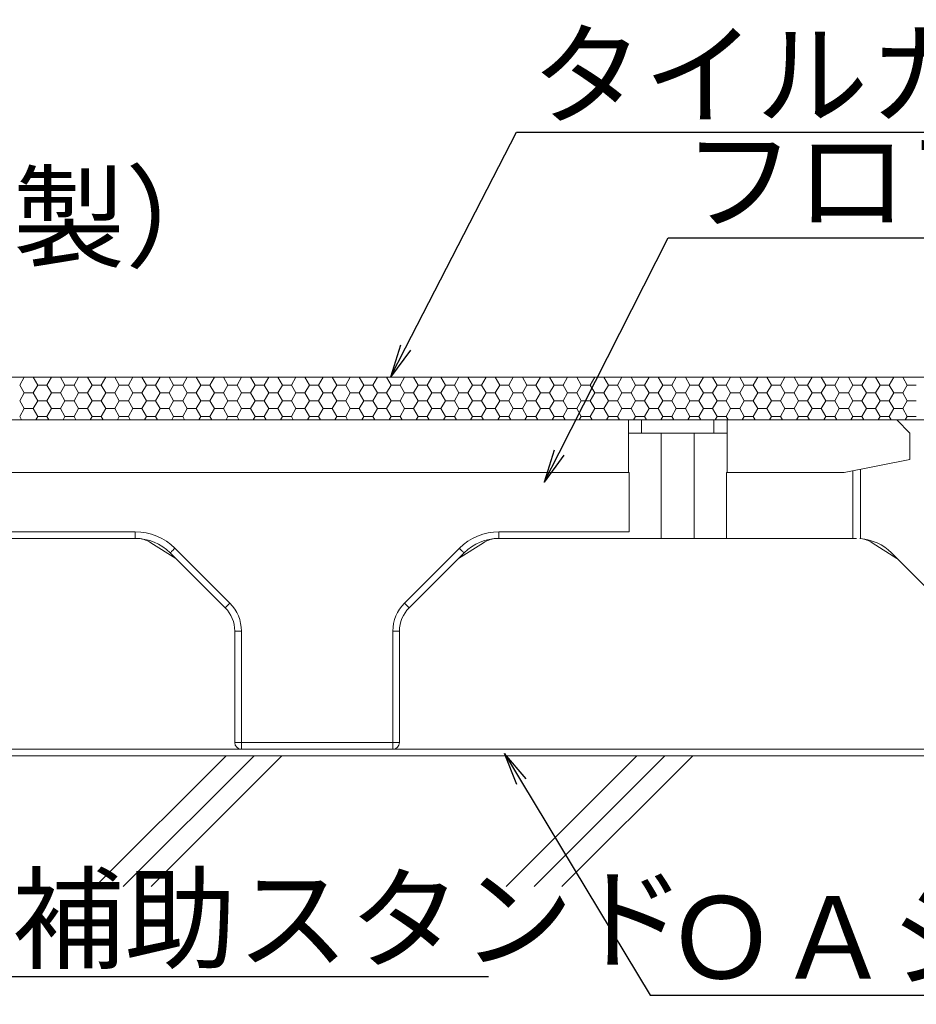
# Model space of a CAD drawing. Extents: x -903 to 1097, y 1558 to 2943.
# Drawn here: x 431 to 567, y 1943 to 2092 of the extents above; entities that cross this region are included whole.
import ezdxf
from ezdxf import colors
from ezdxf.entities.mleader import LeaderData, LeaderLine
from ezdxf.math import Vec2, Vec3

# ---------------------------------------------------------------- set-up
doc = ezdxf.new("R2010")
doc.units = 0
doc.header["$LTSCALE"] = 3
doc.header["$MEASUREMENT"] = 0
doc.layers.get('0').update_dxf_attribs({"linetype": 'CONTINUOUS'})
for name, color, linetype in [('0-3_間仕切り', 7, 'CONTINUOUS'), ('0-9_寸法', 7, 'CONTINUOUS'), ('1-0_通り芯', 7, 'CONTINUOUS'), ('1-1_躯体', 7, 'CONTINUOUS'), ('1-5_見掛り', 7, 'CONTINUOUS')]:
    doc.layers.add(name, color=color, linetype=linetype)
doc.layers.add('6文字', color=2, linetype='CONTINUOUS', lineweight=20)
doc.styles.get("Standard").update_dxf_attribs({"font": 'simplex.shx', "width": 0.7, "bigfont": 'bigfont.shx'})

# ---------------------------------------------------------------- blocks, each defined once
blk = doc.blocks.new('_Open')
at = {"color": 0, "linetype": 'ByBlock', "lineweight": -2}
for p, q in [((-1, 0.167), (0, 0)), ((-1, -0.167), (0, 0)), ((0, 0), (-1, 0))]:
    blk.add_line(p, q, dxfattribs=at)

msp = doc.modelspace()

# ---------------------------------------------------------------- linework, layer by layer
at = {"layer": '0-3_間仕切り', "color": 9, "linetype": 'Continuous', "lineweight": 5}
for p, q in [((638.107, 2038.228), (391.605, 2038.228)), ((637.365, 2031.728), (391.605, 2031.728))]:
    msp.add_line(p, q, dxfattribs=at)
at = {"layer": '0-3_間仕切り', "color": 9, "linetype": 'Continuous', "lineweight": 9}
for p, q in [((638.107, 2038.228), (424.8, 2038.228)), ((430.892, 2036.998), (431.579, 2038.189)), ((431.579, 2038.189), (431.557, 2038.228)), ((431.579, 2038.189), (432.954, 2038.189)), ((432.954, 2038.189), (432.977, 2038.228)), ((433.642, 2036.998), (432.954, 2038.189)), ((435.017, 2036.998), (435.704, 2038.189)), ((435.704, 2038.189), (435.682, 2038.228)), ((435.704, 2038.189), (437.079, 2038.189)), ((437.079, 2038.189), (437.102, 2038.228)), ((437.767, 2036.998), (437.079, 2038.189)), ((439.142, 2036.998), (439.829, 2038.189)), ((439.829, 2038.189), (439.807, 2038.228)), ((439.829, 2038.189), (441.204, 2038.189)), ((441.204, 2038.189), (441.227, 2038.228)), ((441.892, 2036.998), (441.204, 2038.189)), ((443.267, 2036.998), (443.954, 2038.189)), ((443.954, 2038.189), (443.932, 2038.228)), ((443.954, 2038.189), (445.329, 2038.189)), ((445.329, 2038.189), (445.352, 2038.228)), ((446.017, 2036.998), (445.329, 2038.189)), ((447.392, 2036.998), (448.079, 2038.189)), ((448.079, 2038.189), (448.057, 2038.228)), ((448.079, 2038.189), (449.454, 2038.189)), ((449.454, 2038.189), (449.477, 2038.228)), ((450.142, 2036.998), (449.454, 2038.189)), ((451.517, 2036.998), (452.204, 2038.189)), ((452.204, 2038.189), (452.182, 2038.228)), ((452.204, 2038.189), (453.579, 2038.189)), ((453.579, 2038.189), (453.602, 2038.228)), ((454.267, 2036.998), (453.579, 2038.189)), ((455.642, 2036.998), (456.329, 2038.189)), ((456.329, 2038.189), (456.307, 2038.228)), ((456.329, 2038.189), (457.704, 2038.189)), ((457.704, 2038.189), (457.727, 2038.228)), ((458.392, 2036.998), (457.704, 2038.189)), ((459.767, 2036.998), (460.454, 2038.189)), ((460.454, 2038.189), (460.432, 2038.228)), ((460.454, 2038.189), (461.829, 2038.189)), ((461.829, 2038.189), (461.852, 2038.228)), ((462.517, 2036.998), (461.829, 2038.189)), ((463.892, 2036.998), (464.579, 2038.189)), ((464.579, 2038.189), (464.557, 2038.228)), ((464.579, 2038.189), (465.954, 2038.189)), ((465.954, 2038.189), (465.977, 2038.228)), ((466.642, 2036.998), (465.954, 2038.189)), ((468.017, 2036.998), (468.704, 2038.189)), ((468.704, 2038.189), (468.682, 2038.228)), ((468.704, 2038.189), (470.079, 2038.189)), ((470.079, 2038.189), (470.102, 2038.228)), ((470.767, 2036.998), (470.079, 2038.189)), ((472.142, 2036.998), (472.829, 2038.189)), ((472.829, 2038.189), (472.807, 2038.228)), ((472.829, 2038.189), (474.204, 2038.189)), ((474.204, 2038.189), (474.227, 2038.228)), ((474.892, 2036.998), (474.204, 2038.189)), ((476.267, 2036.998), (476.954, 2038.189)), ((476.954, 2038.189), (476.932, 2038.228)), ((476.954, 2038.189), (478.329, 2038.189)), ((478.329, 2038.189), (478.352, 2038.228)), ((479.017, 2036.998), (478.329, 2038.189)), ((480.392, 2036.998), (481.079, 2038.189)), ((481.079, 2038.189), (481.057, 2038.228)), ((481.079, 2038.189), (482.454, 2038.189)), ((482.454, 2038.189), (482.477, 2038.228)), ((483.142, 2036.998), (482.454, 2038.189)), ((484.517, 2036.998), (485.204, 2038.189)), ((485.204, 2038.189), (485.182, 2038.228)), ((485.204, 2038.189), (486.579, 2038.189)), ((486.579, 2038.189), (486.602, 2038.228)), ((487.267, 2036.998), (486.579, 2038.189)), ((488.642, 2036.998), (489.329, 2038.189)), ((489.329, 2038.189), (489.307, 2038.228)), ((489.329, 2038.189), (490.704, 2038.189)), ((490.704, 2038.189), (490.727, 2038.228)), ((491.392, 2036.998), (490.704, 2038.189)), ((492.767, 2036.998), (493.454, 2038.189)), ((493.454, 2038.189), (493.432, 2038.228)), ((493.454, 2038.189), (494.829, 2038.189)), ((494.829, 2038.189), (494.852, 2038.228)), ((495.517, 2036.998), (494.829, 2038.189)), ((496.892, 2036.998), (497.579, 2038.189)), ((497.579, 2038.189), (497.557, 2038.228)), ((497.579, 2038.189), (498.954, 2038.189)), ((498.954, 2038.189), (498.977, 2038.228)), ((499.642, 2036.998), (498.954, 2038.189)), ((501.017, 2036.998), (501.704, 2038.189)), ((501.704, 2038.189), (501.682, 2038.228)), ((501.704, 2038.189), (503.079, 2038.189)), ((503.079, 2038.189), (503.102, 2038.228)), ((503.767, 2036.998), (503.079, 2038.189)), ((505.142, 2036.998), (505.829, 2038.189)), ((505.829, 2038.189), (505.807, 2038.228)), ((505.829, 2038.189), (507.204, 2038.189)), ((507.204, 2038.189), (507.227, 2038.228)), ((507.892, 2036.998), (507.204, 2038.189)), ((509.267, 2036.998), (509.954, 2038.189)), ((509.954, 2038.189), (509.932, 2038.228)), ((509.954, 2038.189), (511.329, 2038.189)), ((511.329, 2038.189), (511.352, 2038.228)), ((512.017, 2036.998), (511.329, 2038.189)), ((513.392, 2036.998), (514.079, 2038.189)), ((514.079, 2038.189), (514.057, 2038.228)), ((514.079, 2038.189), (515.454, 2038.189)), ((515.454, 2038.189), (515.477, 2038.228)), ((516.142, 2036.998), (515.454, 2038.189)), ((517.517, 2036.998), (518.204, 2038.189)), ((518.204, 2038.189), (518.182, 2038.228)), ((518.204, 2038.189), (519.579, 2038.189)), ((519.579, 2038.189), (519.602, 2038.228)), ((520.267, 2036.998), (519.579, 2038.189)), ((521.642, 2036.998), (522.329, 2038.189)), ((522.329, 2038.189), (522.307, 2038.228)), ((522.329, 2038.189), (523.704, 2038.189)), ((523.704, 2038.189), (523.727, 2038.228)), ((524.392, 2036.998), (523.704, 2038.189)), ((525.767, 2036.998), (526.454, 2038.189)), ((526.454, 2038.189), (526.432, 2038.228)), ((526.454, 2038.189), (527.829, 2038.189)), ((527.829, 2038.189), (527.852, 2038.228)), ((528.517, 2036.998), (527.829, 2038.189)), ((529.892, 2036.998), (530.579, 2038.189)), ((530.579, 2038.189), (530.557, 2038.228)), ((530.579, 2038.189), (531.954, 2038.189)), ((531.954, 2038.189), (531.977, 2038.228)), ((532.642, 2036.998), (531.954, 2038.189)), ((534.017, 2036.998), (534.704, 2038.189)), ((534.704, 2038.189), (534.682, 2038.228)), ((534.704, 2038.189), (536.079, 2038.189)), ((536.079, 2038.189), (536.102, 2038.228)), ((536.767, 2036.998), (536.079, 2038.189)), ((538.142, 2036.998), (538.829, 2038.189)), ((538.829, 2038.189), (538.807, 2038.228)), ((538.829, 2038.189), (540.204, 2038.189)), ((540.204, 2038.189), (540.227, 2038.228)), ((540.892, 2036.998), (540.204, 2038.189)), ((542.267, 2036.998), (542.954, 2038.189)), ((542.954, 2038.189), (542.932, 2038.228)), ((542.954, 2038.189), (544.329, 2038.189)), ((544.329, 2038.189), (544.352, 2038.228)), ((545.017, 2036.998), (544.329, 2038.189)), ((546.392, 2036.998), (547.079, 2038.189)), ((547.079, 2038.189), (547.057, 2038.228)), ((547.079, 2038.189), (548.454, 2038.189)), ((548.454, 2038.189), (548.477, 2038.228)), ((549.142, 2036.998), (548.454, 2038.189)), ((550.517, 2036.998), (551.204, 2038.189)), ((551.204, 2038.189), (551.182, 2038.228)), ((551.204, 2038.189), (552.579, 2038.189)), ((552.579, 2038.189), (552.602, 2038.228)), ((553.267, 2036.998), (552.579, 2038.189)), ((554.642, 2036.998), (555.329, 2038.189)), ((555.329, 2038.189), (555.307, 2038.228)), ((555.329, 2038.189), (556.704, 2038.189)), ((556.704, 2038.189), (556.727, 2038.228)), ((557.392, 2036.998), (556.704, 2038.189)), ((558.767, 2036.998), (559.454, 2038.189)), ((559.454, 2038.189), (559.432, 2038.228)), ((559.454, 2038.189), (560.829, 2038.189)), ((560.829, 2038.189), (560.852, 2038.228)), ((561.517, 2036.998), (560.829, 2038.189)), ((562.892, 2036.998), (563.579, 2038.189)), ((563.579, 2038.189), (563.557, 2038.228)), ((563.579, 2038.189), (564.954, 2038.189)), ((564.954, 2038.189), (564.977, 2038.228)), ((565.642, 2036.998), (564.954, 2038.189)), ((431.579, 2035.807), (430.892, 2036.998)), ((430.892, 2034.617), (431.579, 2035.807)), ((431.579, 2035.807), (432.954, 2035.807)), ((432.954, 2035.807), (433.642, 2036.998)), ((433.642, 2034.617), (432.954, 2035.807)), ((433.642, 2036.998), (435.017, 2036.998)), ((435.704, 2035.807), (435.017, 2036.998)), ((435.017, 2034.617), (435.704, 2035.807)), ((435.704, 2035.807), (437.079, 2035.807)), ((437.079, 2035.807), (437.767, 2036.998)), ((437.767, 2034.617), (437.079, 2035.807)), ((437.767, 2036.998), (439.142, 2036.998)), ((439.829, 2035.807), (439.142, 2036.998)), ((439.142, 2034.617), (439.829, 2035.807)), ((439.829, 2035.807), (441.204, 2035.807)), ((441.204, 2035.807), (441.892, 2036.998)), ((441.892, 2034.617), (441.204, 2035.807)), ((441.892, 2036.998), (443.267, 2036.998)), ((443.954, 2035.807), (443.267, 2036.998)), ((443.267, 2034.617), (443.954, 2035.807)), ((443.954, 2035.807), (445.329, 2035.807)), ((445.329, 2035.807), (446.017, 2036.998)), ((446.017, 2034.617), (445.329, 2035.807)), ((446.017, 2036.998), (447.392, 2036.998)), ((448.079, 2035.807), (447.392, 2036.998)), ((447.392, 2034.617), (448.079, 2035.807)), ((448.079, 2035.807), (449.454, 2035.807)), ((449.454, 2035.807), (450.142, 2036.998)), ((450.142, 2034.617), (449.454, 2035.807)), ((450.142, 2036.998), (451.517, 2036.998)), ((452.204, 2035.807), (451.517, 2036.998)), ((451.517, 2034.617), (452.204, 2035.807)), ((452.204, 2035.807), (453.579, 2035.807)), ((453.579, 2035.807), (454.267, 2036.998)), ((454.267, 2034.617), (453.579, 2035.807)), ((454.267, 2036.998), (455.642, 2036.998)), ((456.329, 2035.807), (455.642, 2036.998)), ((455.642, 2034.617), (456.329, 2035.807)), ((456.329, 2035.807), (457.704, 2035.807)), ((457.704, 2035.807), (458.392, 2036.998)), ((458.392, 2034.617), (457.704, 2035.807)), ((458.392, 2036.998), (459.767, 2036.998)), ((460.454, 2035.807), (459.767, 2036.998)), ((459.767, 2034.617), (460.454, 2035.807)), ((460.454, 2035.807), (461.829, 2035.807)), ((461.829, 2035.807), (462.517, 2036.998)), ((462.517, 2034.617), (461.829, 2035.807)), ((462.517, 2036.998), (463.892, 2036.998)), ((464.579, 2035.807), (463.892, 2036.998)), ((463.892, 2034.617), (464.579, 2035.807)), ((464.579, 2035.807), (465.954, 2035.807)), ((465.954, 2035.807), (466.642, 2036.998)), ((466.642, 2034.617), (465.954, 2035.807)), ((466.642, 2036.998), (468.017, 2036.998)), ((468.704, 2035.807), (468.017, 2036.998)), ((468.017, 2034.617), (468.704, 2035.807)), ((468.704, 2035.807), (470.079, 2035.807)), ((470.079, 2035.807), (470.767, 2036.998)), ((470.767, 2034.617), (470.079, 2035.807)), ((470.767, 2036.998), (472.142, 2036.998)), ((472.829, 2035.807), (472.142, 2036.998)), ((472.142, 2034.617), (472.829, 2035.807)), ((472.829, 2035.807), (474.204, 2035.807)), ((474.204, 2035.807), (474.892, 2036.998)), ((474.892, 2034.617), (474.204, 2035.807)), ((474.892, 2036.998), (476.267, 2036.998)), ((476.954, 2035.807), (476.267, 2036.998)), ((476.267, 2034.617), (476.954, 2035.807)), ((476.954, 2035.807), (478.329, 2035.807)), ((478.329, 2035.807), (479.017, 2036.998)), ((479.017, 2034.617), (478.329, 2035.807)), ((479.017, 2036.998), (480.392, 2036.998)), ((481.079, 2035.807), (480.392, 2036.998)), ((480.392, 2034.617), (481.079, 2035.807)), ((481.079, 2035.807), (482.454, 2035.807)), ((482.454, 2035.807), (483.142, 2036.998)), ((483.142, 2034.617), (482.454, 2035.807)), ((483.142, 2036.998), (484.517, 2036.998)), ((485.204, 2035.807), (484.517, 2036.998)), ((484.517, 2034.617), (485.204, 2035.807)), ((485.204, 2035.807), (486.579, 2035.807)), ((486.579, 2035.807), (487.267, 2036.998)), ((487.267, 2034.617), (486.579, 2035.807)), ((487.267, 2036.998), (488.642, 2036.998)), ((489.329, 2035.807), (488.642, 2036.998)), ((488.642, 2034.617), (489.329, 2035.807)), ((489.329, 2035.807), (490.704, 2035.807)), ((490.704, 2035.807), (491.392, 2036.998)), ((491.392, 2034.617), (490.704, 2035.807)), ((491.392, 2036.998), (492.767, 2036.998)), ((493.454, 2035.807), (492.767, 2036.998)), ((492.767, 2034.617), (493.454, 2035.807)), ((493.454, 2035.807), (494.829, 2035.807)), ((494.829, 2035.807), (495.517, 2036.998)), ((495.517, 2034.617), (494.829, 2035.807)), ((495.517, 2036.998), (496.892, 2036.998)), ((497.579, 2035.807), (496.892, 2036.998)), ((496.892, 2034.617), (497.579, 2035.807)), ((497.579, 2035.807), (498.954, 2035.807)), ((498.954, 2035.807), (499.642, 2036.998)), ((499.642, 2034.617), (498.954, 2035.807)), ((499.642, 2036.998), (501.017, 2036.998)), ((501.704, 2035.807), (501.017, 2036.998)), ((501.017, 2034.617), (501.704, 2035.807)), ((501.704, 2035.807), (503.079, 2035.807)), ((503.079, 2035.807), (503.767, 2036.998)), ((503.767, 2034.617), (503.079, 2035.807)), ((503.767, 2036.998), (505.142, 2036.998)), ((505.829, 2035.807), (505.142, 2036.998)), ((505.142, 2034.617), (505.829, 2035.807)), ((505.829, 2035.807), (507.204, 2035.807)), ((507.204, 2035.807), (507.892, 2036.998)), ((507.892, 2034.617), (507.204, 2035.807)), ((507.892, 2036.998), (509.267, 2036.998)), ((509.954, 2035.807), (509.267, 2036.998)), ((509.267, 2034.617), (509.954, 2035.807)), ((509.954, 2035.807), (511.329, 2035.807)), ((511.329, 2035.807), (512.017, 2036.998)), ((512.017, 2034.617), (511.329, 2035.807)), ((512.017, 2036.998), (513.392, 2036.998)), ((514.079, 2035.807), (513.392, 2036.998)), ((513.392, 2034.617), (514.079, 2035.807)), ((514.079, 2035.807), (515.454, 2035.807)), ((515.454, 2035.807), (516.142, 2036.998)), ((516.142, 2034.617), (515.454, 2035.807)), ((516.142, 2036.998), (517.517, 2036.998)), ((518.204, 2035.807), (517.517, 2036.998)), ((517.517, 2034.617), (518.204, 2035.807)), ((518.204, 2035.807), (519.579, 2035.807)), ((519.579, 2035.807), (520.267, 2036.998)), ((520.267, 2034.617), (519.579, 2035.807)), ((520.267, 2036.998), (521.642, 2036.998)), ((522.329, 2035.807), (521.642, 2036.998)), ((521.642, 2034.617), (522.329, 2035.807)), ((522.329, 2035.807), (523.704, 2035.807)), ((523.704, 2035.807), (524.392, 2036.998)), ((524.392, 2034.617), (523.704, 2035.807)), ((524.392, 2036.998), (525.767, 2036.998)), ((526.454, 2035.807), (525.767, 2036.998)), ((525.767, 2034.617), (526.454, 2035.807)), ((526.454, 2035.807), (527.829, 2035.807)), ((527.829, 2035.807), (528.517, 2036.998)), ((528.517, 2034.617), (527.829, 2035.807)), ((528.517, 2036.998), (529.892, 2036.998)), ((530.579, 2035.807), (529.892, 2036.998)), ((529.892, 2034.617), (530.579, 2035.807)), ((530.579, 2035.807), (531.954, 2035.807)), ((531.954, 2035.807), (532.642, 2036.998)), ((532.642, 2034.617), (531.954, 2035.807)), ((532.642, 2036.998), (534.017, 2036.998)), ((534.704, 2035.807), (534.017, 2036.998)), ((534.017, 2034.617), (534.704, 2035.807)), ((534.704, 2035.807), (536.079, 2035.807)), ((536.079, 2035.807), (536.767, 2036.998)), ((536.767, 2034.617), (536.079, 2035.807)), ((536.767, 2036.998), (538.142, 2036.998)), ((538.829, 2035.807), (538.142, 2036.998)), ((538.142, 2034.617), (538.829, 2035.807)), ((538.829, 2035.807), (540.204, 2035.807)), ((540.204, 2035.807), (540.892, 2036.998)), ((540.892, 2034.617), (540.204, 2035.807)), ((540.892, 2036.998), (542.267, 2036.998)), ((542.954, 2035.807), (542.267, 2036.998)), ((542.267, 2034.617), (542.954, 2035.807)), ((542.954, 2035.807), (544.329, 2035.807)), ((544.329, 2035.807), (545.017, 2036.998)), ((545.017, 2034.617), (544.329, 2035.807)), ((545.017, 2036.998), (546.392, 2036.998)), ((547.079, 2035.807), (546.392, 2036.998)), ((546.392, 2034.617), (547.079, 2035.807)), ((547.079, 2035.807), (548.454, 2035.807)), ((548.454, 2035.807), (549.142, 2036.998)), ((549.142, 2034.617), (548.454, 2035.807)), ((549.142, 2036.998), (550.517, 2036.998)), ((551.204, 2035.807), (550.517, 2036.998)), ((550.517, 2034.617), (551.204, 2035.807)), ((551.204, 2035.807), (552.579, 2035.807)), ((552.579, 2035.807), (553.267, 2036.998)), ((553.267, 2034.617), (552.579, 2035.807)), ((553.267, 2036.998), (554.642, 2036.998)), ((555.329, 2035.807), (554.642, 2036.998)), ((554.642, 2034.617), (555.329, 2035.807)), ((555.329, 2035.807), (556.704, 2035.807)), ((556.704, 2035.807), (557.392, 2036.998)), ((557.392, 2034.617), (556.704, 2035.807)), ((557.392, 2036.998), (558.767, 2036.998)), ((559.454, 2035.807), (558.767, 2036.998)), ((558.767, 2034.617), (559.454, 2035.807)), ((559.454, 2035.807), (560.829, 2035.807)), ((560.829, 2035.807), (561.517, 2036.998)), ((561.517, 2034.617), (560.829, 2035.807)), ((561.517, 2036.998), (562.892, 2036.998)), ((563.579, 2035.807), (562.892, 2036.998)), ((562.892, 2034.617), (563.579, 2035.807)), ((563.579, 2035.807), (564.954, 2035.807)), ((564.954, 2035.807), (565.642, 2036.998)), ((565.642, 2034.617), (564.954, 2035.807)), ((565.642, 2036.998), (567.017, 2036.998)), ((431.579, 2033.426), (430.892, 2034.617)), ((432.954, 2033.426), (433.642, 2034.617)), ((433.642, 2034.617), (435.017, 2034.617)), ((435.704, 2033.426), (435.017, 2034.617)), ((437.079, 2033.426), (437.767, 2034.617)), ((437.767, 2034.617), (439.142, 2034.617)), ((439.829, 2033.426), (439.142, 2034.617)), ((441.204, 2033.426), (441.892, 2034.617)), ((441.892, 2034.617), (443.267, 2034.617)), ((443.954, 2033.426), (443.267, 2034.617)), ((445.329, 2033.426), (446.017, 2034.617)), ((446.017, 2034.617), (447.392, 2034.617)), ((448.079, 2033.426), (447.392, 2034.617)), ((449.454, 2033.426), (450.142, 2034.617)), ((450.142, 2034.617), (451.517, 2034.617)), ((452.204, 2033.426), (451.517, 2034.617)), ((453.579, 2033.426), (454.267, 2034.617)), ((454.267, 2034.617), (455.642, 2034.617)), ((456.329, 2033.426), (455.642, 2034.617)), ((457.704, 2033.426), (458.392, 2034.617)), ((458.392, 2034.617), (459.767, 2034.617)), ((460.454, 2033.426), (459.767, 2034.617)), ((461.829, 2033.426), (462.517, 2034.617)), ((462.517, 2034.617), (463.892, 2034.617)), ((464.579, 2033.426), (463.892, 2034.617)), ((465.954, 2033.426), (466.642, 2034.617)), ((466.642, 2034.617), (468.017, 2034.617)), ((468.704, 2033.426), (468.017, 2034.617)), ((470.079, 2033.426), (470.767, 2034.617)), ((470.767, 2034.617), (472.142, 2034.617)), ((472.829, 2033.426), (472.142, 2034.617)), ((474.204, 2033.426), (474.892, 2034.617)), ((474.892, 2034.617), (476.267, 2034.617)), ((476.954, 2033.426), (476.267, 2034.617)), ((478.329, 2033.426), (479.017, 2034.617)), ((479.017, 2034.617), (480.392, 2034.617)), ((481.079, 2033.426), (480.392, 2034.617)), ((482.454, 2033.426), (483.142, 2034.617)), ((483.142, 2034.617), (484.517, 2034.617)), ((485.204, 2033.426), (484.517, 2034.617)), ((486.579, 2033.426), (487.267, 2034.617)), ((487.267, 2034.617), (488.642, 2034.617)), ((489.329, 2033.426), (488.642, 2034.617)), ((490.704, 2033.426), (491.392, 2034.617)), ((491.392, 2034.617), (492.767, 2034.617)), ((493.454, 2033.426), (492.767, 2034.617)), ((494.829, 2033.426), (495.517, 2034.617)), ((495.517, 2034.617), (496.892, 2034.617)), ((497.579, 2033.426), (496.892, 2034.617)), ((498.954, 2033.426), (499.642, 2034.617)), ((499.642, 2034.617), (501.017, 2034.617)), ((501.704, 2033.426), (501.017, 2034.617)), ((503.079, 2033.426), (503.767, 2034.617)), ((503.767, 2034.617), (505.142, 2034.617)), ((505.829, 2033.426), (505.142, 2034.617)), ((507.204, 2033.426), (507.892, 2034.617)), ((507.892, 2034.617), (509.267, 2034.617)), ((509.954, 2033.426), (509.267, 2034.617)), ((511.329, 2033.426), (512.017, 2034.617)), ((512.017, 2034.617), (513.392, 2034.617)), ((514.079, 2033.426), (513.392, 2034.617)), ((515.454, 2033.426), (516.142, 2034.617)), ((516.142, 2034.617), (517.517, 2034.617)), ((518.204, 2033.426), (517.517, 2034.617)), ((519.579, 2033.426), (520.267, 2034.617)), ((520.267, 2034.617), (521.642, 2034.617)), ((522.329, 2033.426), (521.642, 2034.617)), ((523.704, 2033.426), (524.392, 2034.617)), ((524.392, 2034.617), (525.767, 2034.617)), ((526.454, 2033.426), (525.767, 2034.617)), ((527.829, 2033.426), (528.517, 2034.617)), ((528.517, 2034.617), (529.892, 2034.617)), ((530.579, 2033.426), (529.892, 2034.617)), ((531.954, 2033.426), (532.642, 2034.617)), ((532.642, 2034.617), (534.017, 2034.617)), ((534.704, 2033.426), (534.017, 2034.617)), ((536.079, 2033.426), (536.767, 2034.617)), ((536.767, 2034.617), (538.142, 2034.617)), ((538.829, 2033.426), (538.142, 2034.617)), ((540.204, 2033.426), (540.892, 2034.617)), ((540.892, 2034.617), (542.267, 2034.617)), ((542.954, 2033.426), (542.267, 2034.617)), ((544.329, 2033.426), (545.017, 2034.617)), ((545.017, 2034.617), (546.392, 2034.617)), ((547.079, 2033.426), (546.392, 2034.617)), ((548.454, 2033.426), (549.142, 2034.617)), ((549.142, 2034.617), (550.517, 2034.617)), ((551.204, 2033.426), (550.517, 2034.617)), ((552.579, 2033.426), (553.267, 2034.617)), ((553.267, 2034.617), (554.642, 2034.617)), ((555.329, 2033.426), (554.642, 2034.617)), ((556.704, 2033.426), (557.392, 2034.617)), ((557.392, 2034.617), (558.767, 2034.617)), ((559.454, 2033.426), (558.767, 2034.617)), ((560.829, 2033.426), (561.517, 2034.617)), ((561.517, 2034.617), (562.892, 2034.617)), ((563.579, 2033.426), (562.892, 2034.617)), ((564.954, 2033.426), (565.642, 2034.617)), ((565.642, 2034.617), (567.017, 2034.617)), ((430.892, 2032.235), (431.579, 2033.426)), ((431.579, 2033.426), (432.954, 2033.426)), ((433.642, 2032.235), (432.954, 2033.426)), ((435.017, 2032.235), (435.704, 2033.426)), ((435.704, 2033.426), (437.079, 2033.426)), ((437.767, 2032.235), (437.079, 2033.426)), ((439.142, 2032.235), (439.829, 2033.426)), ((439.829, 2033.426), (441.204, 2033.426)), ((441.892, 2032.235), (441.204, 2033.426)), ((443.267, 2032.235), (443.954, 2033.426)), ((443.954, 2033.426), (445.329, 2033.426)), ((446.017, 2032.235), (445.329, 2033.426)), ((447.392, 2032.235), (448.079, 2033.426)), ((448.079, 2033.426), (449.454, 2033.426)), ((450.142, 2032.235), (449.454, 2033.426)), ((451.517, 2032.235), (452.204, 2033.426)), ((452.204, 2033.426), (453.579, 2033.426)), ((454.267, 2032.235), (453.579, 2033.426)), ((455.642, 2032.235), (456.329, 2033.426)), ((456.329, 2033.426), (457.704, 2033.426)), ((458.392, 2032.235), (457.704, 2033.426)), ((459.767, 2032.235), (460.454, 2033.426)), ((460.454, 2033.426), (461.829, 2033.426)), ((462.517, 2032.235), (461.829, 2033.426)), ((463.892, 2032.235), (464.579, 2033.426)), ((464.579, 2033.426), (465.954, 2033.426)), ((466.642, 2032.235), (465.954, 2033.426)), ((468.017, 2032.235), (468.704, 2033.426)), ((468.704, 2033.426), (470.079, 2033.426)), ((470.767, 2032.235), (470.079, 2033.426)), ((472.142, 2032.235), (472.829, 2033.426)), ((472.829, 2033.426), (474.204, 2033.426)), ((474.892, 2032.235), (474.204, 2033.426)), ((476.267, 2032.235), (476.954, 2033.426)), ((476.954, 2033.426), (478.329, 2033.426)), ((479.017, 2032.235), (478.329, 2033.426)), ((480.392, 2032.235), (481.079, 2033.426)), ((481.079, 2033.426), (482.454, 2033.426)), ((483.142, 2032.235), (482.454, 2033.426)), ((484.517, 2032.235), (485.204, 2033.426)), ((485.204, 2033.426), (486.579, 2033.426)), ((487.267, 2032.235), (486.579, 2033.426)), ((488.642, 2032.235), (489.329, 2033.426)), ((489.329, 2033.426), (490.704, 2033.426)), ((491.392, 2032.235), (490.704, 2033.426)), ((492.767, 2032.235), (493.454, 2033.426)), ((493.454, 2033.426), (494.829, 2033.426)), ((495.517, 2032.235), (494.829, 2033.426)), ((496.892, 2032.235), (497.579, 2033.426)), ((497.579, 2033.426), (498.954, 2033.426)), ((499.642, 2032.235), (498.954, 2033.426)), ((501.017, 2032.235), (501.704, 2033.426)), ((501.704, 2033.426), (503.079, 2033.426)), ((503.767, 2032.235), (503.079, 2033.426)), ((505.142, 2032.235), (505.829, 2033.426)), ((505.829, 2033.426), (507.204, 2033.426)), ((507.892, 2032.235), (507.204, 2033.426)), ((509.267, 2032.235), (509.954, 2033.426)), ((509.954, 2033.426), (511.329, 2033.426)), ((512.017, 2032.235), (511.329, 2033.426)), ((513.392, 2032.235), (514.079, 2033.426)), ((514.079, 2033.426), (515.454, 2033.426)), ((516.142, 2032.235), (515.454, 2033.426)), ((517.517, 2032.235), (518.204, 2033.426)), ((518.204, 2033.426), (519.579, 2033.426)), ((520.267, 2032.235), (519.579, 2033.426)), ((521.642, 2032.235), (522.329, 2033.426)), ((522.329, 2033.426), (523.704, 2033.426)), ((524.392, 2032.235), (523.704, 2033.426)), ((525.767, 2032.235), (526.454, 2033.426)), ((526.454, 2033.426), (527.829, 2033.426)), ((528.517, 2032.235), (527.829, 2033.426)), ((529.892, 2032.235), (530.579, 2033.426)), ((530.579, 2033.426), (531.954, 2033.426)), ((532.642, 2032.235), (531.954, 2033.426)), ((534.017, 2032.235), (534.704, 2033.426)), ((534.704, 2033.426), (536.079, 2033.426)), ((536.767, 2032.235), (536.079, 2033.426)), ((538.142, 2032.235), (538.829, 2033.426)), ((538.829, 2033.426), (540.204, 2033.426)), ((540.892, 2032.235), (540.204, 2033.426)), ((542.267, 2032.235), (542.954, 2033.426)), ((542.954, 2033.426), (544.329, 2033.426)), ((545.017, 2032.235), (544.329, 2033.426)), ((546.392, 2032.235), (547.079, 2033.426)), ((547.079, 2033.426), (548.454, 2033.426)), ((549.142, 2032.235), (548.454, 2033.426)), ((550.517, 2032.235), (551.204, 2033.426)), ((551.204, 2033.426), (552.579, 2033.426)), ((553.267, 2032.235), (552.579, 2033.426)), ((554.642, 2032.235), (555.329, 2033.426)), ((555.329, 2033.426), (556.704, 2033.426)), ((557.392, 2032.235), (556.704, 2033.426)), ((558.767, 2032.235), (559.454, 2033.426)), ((559.454, 2033.426), (560.829, 2033.426)), ((561.517, 2032.235), (560.829, 2033.426)), ((562.892, 2032.235), (563.579, 2033.426)), ((563.579, 2033.426), (564.954, 2033.426)), ((565.642, 2032.235), (564.954, 2033.426)), ((424.8, 2031.728), (638.107, 2031.728)), ((431.184, 2031.728), (430.892, 2032.235)), ((433.349, 2031.728), (433.642, 2032.235)), ((433.642, 2032.235), (435.017, 2032.235)), ((435.309, 2031.728), (435.017, 2032.235)), ((437.474, 2031.728), (437.767, 2032.235)), ((437.767, 2032.235), (439.142, 2032.235)), ((439.434, 2031.728), (439.142, 2032.235)), ((441.599, 2031.728), (441.892, 2032.235)), ((441.892, 2032.235), (443.267, 2032.235)), ((443.559, 2031.728), (443.267, 2032.235)), ((445.724, 2031.728), (446.017, 2032.235)), ((446.017, 2032.235), (447.392, 2032.235)), ((447.684, 2031.728), (447.392, 2032.235)), ((449.849, 2031.728), (450.142, 2032.235)), ((450.142, 2032.235), (451.517, 2032.235)), ((451.809, 2031.728), (451.517, 2032.235)), ((453.974, 2031.728), (454.267, 2032.235)), ((454.267, 2032.235), (455.642, 2032.235)), ((455.934, 2031.728), (455.642, 2032.235)), ((458.099, 2031.728), (458.392, 2032.235)), ((458.392, 2032.235), (459.767, 2032.235)), ((460.059, 2031.728), (459.767, 2032.235)), ((462.224, 2031.728), (462.517, 2032.235)), ((462.517, 2032.235), (463.892, 2032.235)), ((464.184, 2031.728), (463.892, 2032.235)), ((466.349, 2031.728), (466.642, 2032.235)), ((466.642, 2032.235), (468.017, 2032.235)), ((468.309, 2031.728), (468.017, 2032.235)), ((470.474, 2031.728), (470.767, 2032.235)), ((470.767, 2032.235), (472.142, 2032.235)), ((472.434, 2031.728), (472.142, 2032.235)), ((474.599, 2031.728), (474.892, 2032.235)), ((474.892, 2032.235), (476.267, 2032.235)), ((476.559, 2031.728), (476.267, 2032.235)), ((478.724, 2031.728), (479.017, 2032.235)), ((479.017, 2032.235), (480.392, 2032.235)), ((480.684, 2031.728), (480.392, 2032.235)), ((482.849, 2031.728), (483.142, 2032.235)), ((483.142, 2032.235), (484.517, 2032.235)), ((484.809, 2031.728), (484.517, 2032.235)), ((486.974, 2031.728), (487.267, 2032.235)), ((487.267, 2032.235), (488.642, 2032.235)), ((488.934, 2031.728), (488.642, 2032.235)), ((491.099, 2031.728), (491.392, 2032.235)), ((491.392, 2032.235), (492.767, 2032.235)), ((493.059, 2031.728), (492.767, 2032.235)), ((495.224, 2031.728), (495.517, 2032.235)), ((495.517, 2032.235), (496.892, 2032.235)), ((497.184, 2031.728), (496.892, 2032.235)), ((499.349, 2031.728), (499.642, 2032.235)), ((499.642, 2032.235), (501.017, 2032.235)), ((501.309, 2031.728), (501.017, 2032.235)), ((503.474, 2031.728), (503.767, 2032.235)), ((503.767, 2032.235), (505.142, 2032.235)), ((505.434, 2031.728), (505.142, 2032.235)), ((507.599, 2031.728), (507.892, 2032.235)), ((507.892, 2032.235), (509.267, 2032.235)), ((509.559, 2031.728), (509.267, 2032.235)), ((511.724, 2031.728), (512.017, 2032.235)), ((512.017, 2032.235), (513.392, 2032.235)), ((513.684, 2031.728), (513.392, 2032.235)), ((515.849, 2031.728), (516.142, 2032.235)), ((516.142, 2032.235), (517.517, 2032.235)), ((517.809, 2031.728), (517.517, 2032.235)), ((519.974, 2031.728), (520.267, 2032.235)), ((520.267, 2032.235), (521.642, 2032.235)), ((521.934, 2031.728), (521.642, 2032.235)), ((524.099, 2031.728), (524.392, 2032.235)), ((524.392, 2032.235), (525.767, 2032.235)), ((526.059, 2031.728), (525.767, 2032.235)), ((528.224, 2031.728), (528.517, 2032.235)), ((528.517, 2032.235), (529.892, 2032.235)), ((530.184, 2031.728), (529.892, 2032.235)), ((532.349, 2031.728), (532.642, 2032.235)), ((532.642, 2032.235), (534.017, 2032.235)), ((534.309, 2031.728), (534.017, 2032.235)), ((536.474, 2031.728), (536.767, 2032.235)), ((536.767, 2032.235), (538.142, 2032.235)), ((538.434, 2031.728), (538.142, 2032.235)), ((540.599, 2031.728), (540.892, 2032.235)), ((540.892, 2032.235), (542.267, 2032.235)), ((542.559, 2031.728), (542.267, 2032.235)), ((544.724, 2031.728), (545.017, 2032.235)), ((545.017, 2032.235), (546.392, 2032.235)), ((546.684, 2031.728), (546.392, 2032.235)), ((548.849, 2031.728), (549.142, 2032.235)), ((549.142, 2032.235), (550.517, 2032.235)), ((550.809, 2031.728), (550.517, 2032.235)), ((552.974, 2031.728), (553.267, 2032.235)), ((553.267, 2032.235), (554.642, 2032.235)), ((554.934, 2031.728), (554.642, 2032.235)), ((557.099, 2031.728), (557.392, 2032.235)), ((557.392, 2032.235), (558.767, 2032.235)), ((559.059, 2031.728), (558.767, 2032.235)), ((561.224, 2031.728), (561.517, 2032.235)), ((561.517, 2032.235), (562.892, 2032.235)), ((563.184, 2031.728), (562.892, 2032.235)), ((565.349, 2031.728), (565.642, 2032.235)), ((565.642, 2032.235), (567.017, 2032.235))]:
    msp.add_line(p, q, dxfattribs=at)
at = {"layer": '0-3_間仕切り', "color": 9, "linetype": 'Continuous', "lineweight": 13}
msp.add_line((638.107, 1980.728), (224.791, 1980.728), dxfattribs=at)
at = {"layer": '0-9_寸法', "color": 7, "linetype": 'Continuous', "lineweight": 9}
msp.add_line((638.107, 1981.728), (391.605, 1981.728), dxfattribs=at)
at = {"layer": '1-0_通り芯', "color": 7, "linetype": 'Continuous', "lineweight": 0}
for p, q in [((428.801, 2031.728), (523.301, 2031.728)), ((523.301, 2031.728), (525.301, 2031.728)), ((525.301, 2031.728), (536.301, 2031.728)), ((536.301, 2031.728), (538.301, 2031.728)), ((538.301, 2031.728), (564.051, 2031.728)), ((564.051, 2031.728), (568.551, 2031.728)), ((448.445, 2013.728), (428.384, 2013.728)), ((523.719, 2013.728), (503.658, 2013.728)), ((523.719, 2013.728), (528.301, 2013.728)), ((528.301, 2013.728), (533.301, 2013.728)), ((533.301, 2013.728), (538.2, 2013.728)), ((538.2, 2013.728), (557.366, 2013.728)), ((557.945, 2013.728), (557.366, 2013.728)), ((558.602, 2013.699), (558.421, 2013.713)), ((450.791, 2013.081), (454.578, 2010.701)), ((497.525, 2010.701), (501.312, 2013.081)), ((560.291, 2013.081), (564.078, 2010.701)), ((462.087, 2003.192), (453.748, 2011.531)), ((498.355, 2011.531), (490.016, 2003.192)), ((568.551, 2006.228), (563.248, 2011.531)), ((463.551, 1982.728), (463.551, 1999.657)), ((488.551, 1999.657), (488.551, 1982.728)), ((487.551, 1981.728), (464.551, 1981.728))]:
    msp.add_line(p, q, dxfattribs=at)
for centre, radius, start, end in [((448.558, 2009.593), 4.142, 57.37739, 82.45421), ((503.528, 2009.637), 4.096, 97.4023, 122.76611), ((557.945, 2006.228), 7.5, 45, 85.36084), ((558.058, 2009.593), 4.142, 57.37751, 82.45417), ((458.551, 1999.657), 5, 0, 45), ((493.551, 1999.657), 5, 135, 180), ((464.551, 1982.728), 1, 180, 270), ((487.551, 1982.728), 1, 270, 0)]:
    msp.add_arc(centre, radius, start, end, dxfattribs=at)
at = {"layer": '1-1_躯体', "color": 9, "linetype": 'Continuous', "lineweight": 9}
for p, q in [((442.371, 1960.87), (462.226, 1980.728)), ((446.613, 1960.87), (466.468, 1980.728)), ((450.855, 1960.87), (470.712, 1980.728)), ((504.733, 1960.87), (524.588, 1980.728)), ((508.975, 1960.87), (528.83, 1980.728)), ((513.217, 1960.87), (533.075, 1980.728))]:
    msp.add_line(p, q, dxfattribs=at)
at = {"layer": '1-5_見掛り', "color": 200, "linetype": 'Continuous', "lineweight": 5}
for p, q in [((523.301, 2031.728), (523.301, 2023.728)), ((525.301, 2029.728), (525.301, 2031.728)), ((536.301, 2029.728), (536.301, 2031.728)), ((538.301, 2023.728), (538.301, 2031.728)), ((564.051, 2031.728), (566.051, 2029.728)), ((523.301, 2029.728), (525.301, 2029.728)), ((525.301, 2029.728), (536.301, 2029.728)), ((528.301, 2029.728), (528.301, 2013.728)), ((533.301, 2029.728), (533.301, 2013.728)), ((536.301, 2029.728), (538.301, 2029.728)), ((566.051, 2025.728), (566.051, 2029.728)), ((566.051, 2025.728), (556.051, 2023.728)), ((557.366, 2013.728), (557.366, 2023.991)), ((558.551, 2013.703), (558.551, 2024.228)), ((428.801, 2023.728), (523.301, 2023.728)), ((523.301, 2023.728), (523.402, 2023.728)), ((523.402, 2023.728), (523.402, 2014.728)), ((538.2, 2023.728), (538.301, 2023.728)), ((538.2, 2013.728), (538.2, 2023.728)), ((538.301, 2023.728), (556.051, 2023.728)), ((428.7, 2014.728), (448.445, 2014.728)), ((448.445, 2014.728), (448.445, 2013.728)), ((503.658, 2014.728), (503.658, 2013.728)), ((503.658, 2014.728), (523.402, 2014.728)), ((454.062, 2011.845), (453.955, 2011.738)), ((454.185, 2011.968), (454.062, 2011.845)), ((454.317, 2012.1), (454.185, 2011.968)), ((454.455, 2012.238), (454.317, 2012.1)), ((454.455, 2012.238), (462.794, 2003.899)), ((489.309, 2003.899), (497.648, 2012.238)), ((497.648, 2012.238), (497.786, 2012.1)), ((497.786, 2012.1), (497.918, 2011.968)), ((497.918, 2011.968), (498.04, 2011.845)), ((498.04, 2011.845), (498.148, 2011.738)), ((453.762, 2011.545), (453.748, 2011.531)), ((453.802, 2011.585), (453.762, 2011.545)), ((453.867, 2011.65), (453.802, 2011.585)), ((453.955, 2011.738), (453.867, 2011.65)), ((498.148, 2011.738), (498.236, 2011.65)), ((498.236, 2011.65), (498.301, 2011.585)), ((498.301, 2011.585), (498.341, 2011.545)), ((498.341, 2011.545), (498.355, 2011.531)), ((462.101, 2003.206), (462.087, 2003.192)), ((462.141, 2003.246), (462.101, 2003.206)), ((462.206, 2003.311), (462.141, 2003.246)), ((462.294, 2003.399), (462.206, 2003.311)), ((462.401, 2003.507), (462.294, 2003.399)), ((462.523, 2003.629), (462.401, 2003.507)), ((462.656, 2003.761), (462.523, 2003.629)), ((462.794, 2003.899), (462.656, 2003.761)), ((489.309, 2003.899), (489.447, 2003.761)), ((489.447, 2003.761), (489.579, 2003.629)), ((489.579, 2003.629), (489.702, 2003.507)), ((489.702, 2003.507), (489.809, 2003.399)), ((489.809, 2003.399), (489.897, 2003.311)), ((489.897, 2003.311), (489.962, 2003.246)), ((489.962, 2003.246), (490.002, 2003.206)), ((490.002, 2003.206), (490.016, 2003.192)), ((464.551, 1999.657), (463.551, 1999.657)), ((464.551, 1999.657), (464.551, 1982.728)), ((487.551, 1999.657), (488.551, 1999.657)), ((487.551, 1982.728), (487.551, 1999.657)), ((464.551, 1982.728), (463.551, 1982.728)), ((464.551, 1982.728), (464.551, 1981.728)), ((464.551, 1982.728), (487.551, 1982.728)), ((487.551, 1982.728), (488.551, 1982.728)), ((487.551, 1982.728), (487.551, 1981.728))]:
    msp.add_line(p, q, dxfattribs=at)
for centre, radius, start, end in [((448.445, 2006.228), 8.5, 45, 90), ((448.445, 2006.228), 7.5, 45, 90), ((503.658, 2006.228), 8.5, 90, 135), ((503.658, 2006.228), 7.5, 90, 135), ((458.551, 1999.657), 6, 0, 45), ((493.551, 1999.657), 6, 135, 180)]:
    msp.add_arc(centre, radius, start, end, dxfattribs=at)

# ---------------------------------------------------------------- leaders
at = {"layer": '6文字'}
ml = msp.add_multileader_mtext('Standard', dxfattribs=at)
ml.set_content('タイルカーペット（別途）\u3000', color=256)
ml.set_leader_properties(color=11)
ml.set_arrow_properties(name='OPEN')
ml.build(insert=Vec2(0, 0))
ml.multileader.update_dxf_attribs({"text_left_attachment_type": 6, "text_right_attachment_type": 6, "dogleg_length": 0.36, "arrow_head_size": 5, "scale": 5})
ctx = ml.context
ctx.base_point, ctx.scale, ctx.char_height, ctx.arrow_head_size, ctx.landing_gap_size, ctx.plane_origin = Vec3(508.101, 2075.374), 5, 12.5, 5, 0.45, Vec3(662.866, 2116.711)
ctx.left_attachment, ctx.right_attachment = 6, 6
notes = []
notes.append((ctx, [(1, (1, 1, 0), (506.301, 2075.374), (1, 0), 1.8, [(0, [(487.173, 2038.228)], 0, [])])]))
ctx.mtext.insert, ctx.mtext.flow_direction = Vec3(508.551, 2090.374), 5
ml = msp.add_multileader_mtext('Standard', dxfattribs=at)
ml.set_content('フロアパネル', color=256)
ml.set_leader_properties(color=11)
ml.set_arrow_properties(name='OPEN')
ml.build(insert=Vec2(0, 0))
ml.multileader.update_dxf_attribs({"text_left_attachment_type": 6, "text_right_attachment_type": 6, "dogleg_length": 0.36, "arrow_head_size": 5, "scale": 5})
ctx = ml.context
ctx.base_point, ctx.scale, ctx.char_height, ctx.arrow_head_size, ctx.landing_gap_size, ctx.plane_origin = Vec3(531.148, 2059.334), 5, 12.5, 5, 0.45, Vec3(678.843, 2176.994)
ctx.left_attachment, ctx.right_attachment = 6, 6
notes.append((ctx, [(1, (1, 1, 0), (529.348, 2059.334), (1, 0), 1.8, [(0, [(510.508, 2022.273)], 0, [])])]))
ctx.mtext.insert, ctx.mtext.flow_direction = Vec3(531.598, 2074.334), 5
ml = msp.add_multileader_mtext('Standard', dxfattribs=at)
ml.set_content('スロープ（樹脂製）', color=256)
ml.set_leader_properties(color=11)
ml.set_arrow_properties(name='OPEN')
ml.build(insert=Vec2(0, 0))
ml.multileader.update_dxf_attribs({"text_left_attachment_type": 6, "text_right_attachment_type": 6, "dogleg_length": 0.36, "arrow_head_size": 5, "scale": 5})
ctx = ml.context
ctx.base_point, ctx.scale, ctx.char_height, ctx.arrow_head_size, ctx.landing_gap_size, ctx.plane_origin = Vec3(310.037, 2053.726), 5, 12.5, 5, 0.45, Vec3(457.731, 2171.387)
ctx.left_attachment, ctx.right_attachment = 6, 6
notes.append((ctx, [(1, (1, 1, 0), (308.237, 2053.726), (1, 0), 1.8, [(0, [(297.15, 2017.363)], 0, [])])]))
ctx.mtext.insert, ctx.mtext.flow_direction = Vec3(310.487, 2068.726), 5
ml = msp.add_multileader_mtext('Standard', dxfattribs=at)
ml.set_content('補助スタンド', color=256)
ml.set_leader_properties(color=11)
ml.set_arrow_properties(name='OPEN')
ml.build(insert=Vec2(0, 0))
ml.multileader.update_dxf_attribs({"text_left_attachment_type": 6, "text_right_attachment_type": 6, "dogleg_length": 0.36, "arrow_head_size": 5, "scale": 5})
ctx = ml.context
ctx.base_point, ctx.scale, ctx.char_height, ctx.arrow_head_size, ctx.landing_gap_size, ctx.plane_origin = Vec3(429.274, 1947.246), 5, 12.5, 5, 0.45, Vec3(702.373, 2030.195)
ctx.left_attachment, ctx.right_attachment = 6, 6
notes.append((ctx, [(1, (1, 1, 0), (427.474, 1947.246), (1, 0), 1.8, [(0, [(407.183, 1995.387)], 0, [])])]))
ctx.mtext.insert, ctx.mtext.flow_direction = Vec3(429.724, 1962.246), 5
ml = msp.add_multileader_mtext('Standard', dxfattribs=at)
ml.set_content('ＯＡシート', color=256)
ml.set_leader_properties(color=11)
ml.set_arrow_properties(name='OPEN')
ml.build(insert=Vec2(0, 0))
ml.multileader.update_dxf_attribs({"text_left_attachment_type": 6, "text_right_attachment_type": 6, "dogleg_length": 0.36, "arrow_head_size": 5, "scale": 5})
ctx = ml.context
ctx.base_point, ctx.scale, ctx.char_height, ctx.arrow_head_size, ctx.landing_gap_size, ctx.plane_origin = Vec3(528.431, 1944.411), 5, 12.5, 5, 0.45, Vec3(713.286, 2054.216)
ctx.left_attachment, ctx.right_attachment = 6, 6
notes.append((ctx, [(1, (1, 1, 0), (526.631, 1944.411), (1, 0), 1.8, [(0, [(504.49, 1981.071)], 0, [])])]))
ctx.mtext.insert, ctx.mtext.flow_direction = Vec3(528.881, 1959.411), 5
for ctx, leaders in notes:
    for number, flags, end, landing, length, lines in leaders:
        leader = LeaderData()
        leader.index, (leader.has_last_leader_line, leader.has_dogleg_vector, leader.attachment_direction) = number, flags
        leader.last_leader_point, leader.dogleg_vector, leader.dogleg_length = Vec3(end), Vec3(landing), length
        for number, points, colour, breaks in lines:
            line = LeaderLine()
            line.index, line.vertices, line.color, line.breaks = number, Vec3.list(points), colors.encode_raw_color(colour), breaks
            leader.lines.append(line)
        ctx.leaders.append(leader)

doc.saveas('drawing.dxf')
